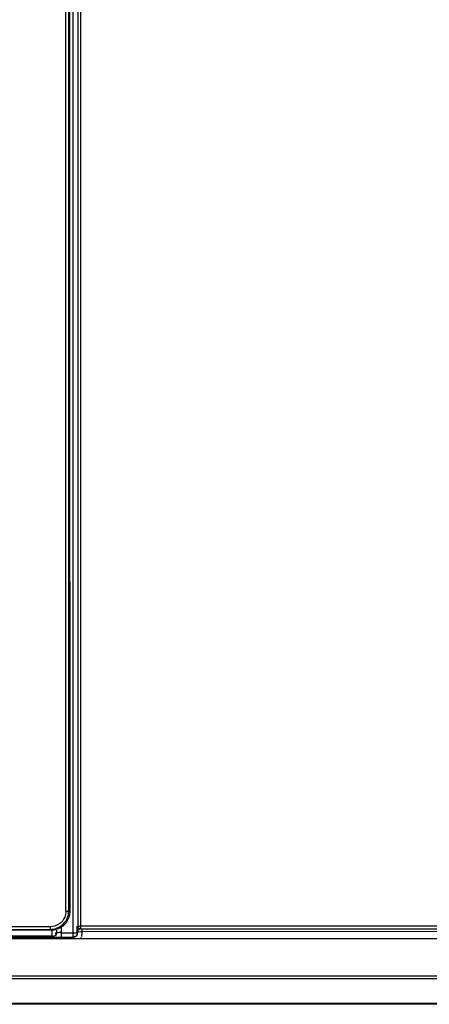
# Model space of a CAD drawing. Extents: x 0 to 289, y 343 to 499.
# Drawn here: x 215 to 218, y 447 to 455 of the extents above; entities that cross this region are included whole.
import ezdxf

# ---------------------------------------------------------------- set-up
doc = ezdxf.new("R2010")
doc.units = 0
doc.header["$MEASUREMENT"] = 0
doc.layers.get('0').update_dxf_attribs({"lineweight": 0})

msp = doc.modelspace()

# ---------------------------------------------------------------- linework, layer by layer
at = {"color": 18, "lineweight": 25, "true_color": 0x000000}
for p, q in [((215.3977, 454.7667), (215.3977, 459.8291)), ((215.4243, 459.8291), (215.4243, 447.2119)), ((215.4672, 459.8365), (215.4672, 447.2679)), ((215.4908, 459.8359), (215.4908, 447.2442)), ((215.3649, 447.3973), (215.3649, 459.8154)), ((215.3885, 459.816), (215.3885, 447.3979)), ((215.3978, 452.4492), (215.3978, 454.7667)), ((215.3977, 452.4015), (215.3977, 452.4492)), ((215.3978, 450.2417), (215.3978, 452.4015)), ((215.3977, 450.2417), (215.3977, 447.3927)), ((215.3885, 447.3979), (215.3977, 447.3927)), ((215.2311, 447.2636), (213.0496, 447.2636)), ((215.2311, 447.2405), (215.2311, 447.2636)), ((215.3242, 447.2598), (215.3242, 447.212)), ((215.463, 447.2109), (215.463, 447.2679)), ((215.4655, 447.2696), (215.4672, 447.2679)), ((215.4724, 447.2528), (215.4741, 447.2512)), ((225.4293, 447.2673), (215.4908, 447.2673)), ((213.0663, 447.2405), (215.2311, 447.2405)), ((215.2402, 447.2353), (213.0663, 447.2353)), ((215.4244, 447.171), (213.0663, 447.171)), ((215.2461, 447.1807), (213.7861, 447.1807)), ((215.2311, 447.2405), (215.2402, 447.2353)), ((215.2461, 447.1807), (215.2461, 447.2332)), ((215.2575, 447.1823), (215.2631, 447.1841)), ((215.2853, 447.2332), (215.2853, 447.2123)), ((215.3242, 447.212), (215.4243, 447.2119)), ((215.4236, 447.1715), (215.4244, 447.171)), ((215.4908, 447.2442), (225.4293, 447.2442)), ((215.4943, 447.1718), (215.4972, 447.1775)), ((215.5033, 447.2459), (215.5033, 447.2196)), ((220.0586, 447.2256), (215.5033, 447.2195)), ((213.0544, 447.1618), (225.4293, 447.1618)), ((156.796, 446.8402), (225.114, 446.8402)), ((225.114, 446.813), (156.796, 446.813)), ((156.796, 446.605), (225.114, 446.605)), ((225.114, 446.5939), (156.796, 446.5939))]:
    msp.add_line(p, q, dxfattribs=at)
for points in [[(215.4735, 447.2541), (215.4677, 447.2614), (215.4655, 447.2696)], [(215.4748, 447.2519), (215.4693, 447.2595), (215.4672, 447.2679)], [(215.4908, 447.2442), (215.4824, 447.2464), (215.4748, 447.2519)], [(215.2461, 447.1807), (215.2517, 447.1811), (215.2575, 447.1823)], [(215.2853, 447.2123), (215.2852, 447.212), (215.2851, 447.213)], [(215.4502, 447.1789), (215.4419, 447.1769), (215.4316, 447.1817)], [(215.463, 447.2109), (215.4635, 447.2142), (215.4639, 447.2174)]]:
    msp.add_lwpolyline(points, dxfattribs=at)
for points, knots in [([(215.3545, 447.3457), (215.3446, 447.3219), (215.3272, 447.3005), (215.3053, 447.286), (215.2833, 447.2714), (215.2569, 447.2635), (215.2311, 447.2636)], [0, 0, 0, 0, 1, 1, 1, 2, 2, 2, 2]), ([(215.3977, 447.3927), (215.3977, 447.3597), (215.3867, 447.3257), (215.3666, 447.2986), (215.3464, 447.2715), (215.317, 447.2513), (215.2854, 447.2419)], [0, 0, 0, 0, 1, 1, 1, 2, 2, 2, 2]), ([(215.3649, 447.3973), (215.37, 447.3973), (215.3724, 447.3974), (215.3804, 447.3974), (215.3825, 447.3974), (215.385, 447.3974), (215.3845, 447.3976), (215.3842, 447.3976), (215.383, 447.3977), (215.3822, 447.3978)], [0, 0, 0, 0, 1, 1, 1, 2, 2, 2, 3, 3, 3, 3]), ([(215.4672, 447.2679), (215.469, 447.266), (215.4721, 447.267), (215.475, 447.2675), (215.4808, 447.2684), (215.4855, 447.2673), (215.4908, 447.2673)], [0, 0, 0, 0, 1, 1, 1, 2, 2, 2, 2]), ([(215.2657, 447.1853), (215.2713, 447.1878), (215.2785, 447.1913), (215.2799, 447.1971), (215.281, 447.2019), (215.2782, 447.2083), (215.2739, 447.2111)], [0, 0, 0, 0, 1, 1, 1, 2, 2, 2, 2]), ([(215.2773, 447.1884), (215.28, 447.1919), (215.282, 447.1959), (215.2834, 447.2001), (215.2847, 447.204), (215.2855, 447.2082), (215.2855, 447.2123)], [0, 0, 0, 0, 1, 1, 1, 2, 2, 2, 2]), ([(215.3242, 447.212), (215.3152, 447.212), (215.3093, 447.215), (215.2972, 447.2121), (215.292, 447.2108), (215.2855, 447.2084), (215.2855, 447.2123)], [0, 0, 0, 0, 1, 1, 1, 2, 2, 2, 2]), ([(215.3242, 447.212), (215.3242, 447.2025), (215.3221, 447.1941), (215.324, 447.1837), (215.3248, 447.1792), (215.3264, 447.1744), (215.3235, 447.1715)], [0, 0, 0, 0, 1, 1, 1, 2, 2, 2, 2]), ([(215.4243, 447.2119), (215.4331, 447.2119), (215.4372, 447.2118), (215.4506, 447.2117), (215.454, 447.2117), (215.4581, 447.2117), (215.4574, 447.2115), (215.4569, 447.2114), (215.4545, 447.2112), (215.4531, 447.2111)], [0, 0, 0, 0, 1, 1, 1, 2, 2, 2, 3, 3, 3, 3]), ([(215.4511, 447.1814), (215.4475, 447.1781), (215.4432, 447.1755), (215.4386, 447.1737), (215.434, 447.172), (215.4292, 447.171), (215.4244, 447.171)], [0, 0, 0, 0, 1, 1, 1, 2, 2, 2, 2]), ([(215.5033, 447.2196), (215.4943, 447.2184), (215.4901, 447.2182), (215.4763, 447.2179), (215.4727, 447.2179), (215.4684, 447.2178), (215.4692, 447.218), (215.4697, 447.2181), (215.4721, 447.2183), (215.4735, 447.2184)], [0, 0, 0, 0, 1, 1, 1, 2, 2, 2, 3, 3, 3, 3])]:
    msp.add_open_spline(points, degree=3, knots=knots, dxfattribs=at)
for points in [[(215.3649, 447.3973), (215.3649, 447.3798), (215.3613, 447.3619), (215.3545, 447.3457)], [(215.3559, 447.3021), (215.3765, 447.3288), (215.3885, 447.3642), (215.3885, 447.3979)], [(215.2311, 447.2405), (215.2495, 447.2405), (215.2681, 447.2439), (215.2854, 447.2502)], [(215.2854, 447.2502), (215.3128, 447.2603), (215.3382, 447.2789), (215.3559, 447.3021)], [(215.4645, 447.255), (215.4641, 447.2424), (215.464, 447.2299), (215.4639, 447.2174)], [(215.2402, 447.2353), (215.2472, 447.2353), (215.2542, 447.2357), (215.2611, 447.2367)], [(215.2611, 447.2367), (215.2693, 447.2378), (215.2774, 447.2395), (215.2854, 447.2419)], [(215.4243, 447.2119), (215.4243, 447.2011), (215.4244, 447.1902), (215.4241, 447.1793)], [(215.463, 447.2109), (215.463, 447.1994), (215.4598, 447.1852), (215.4502, 447.1789)], [(215.4632, 447.2173), (215.4655, 447.2049), (215.4605, 447.1899), (215.4511, 447.1814)], [(215.463, 447.2176), (215.4666, 447.2286), (215.4745, 447.2405), (215.4855, 447.2441)], [(215.5033, 447.2195), (215.5032, 447.2065), (215.5027, 447.1929), (215.4983, 447.1806)]]:
    msp.add_open_spline(points, degree=3, dxfattribs=at)

doc.saveas('drawing.dxf')
